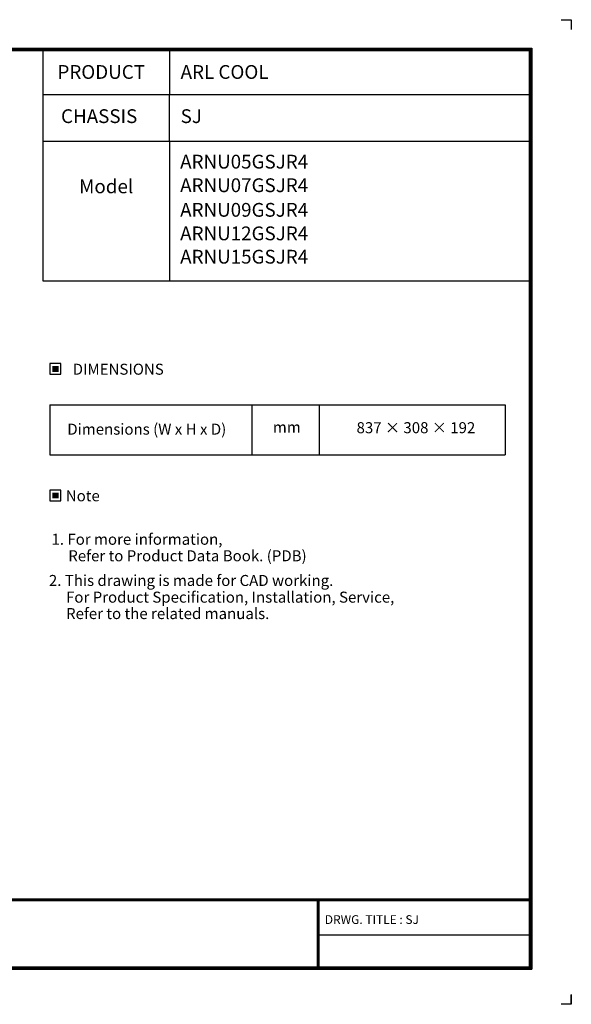
# Model space of a CAD drawing. Units: millimetres. Extents: x 0 to 5764, y 0 to 4111.
# Drawn here: x 3463 to 5764, y 0 to 4111 of the extents above; entities that cross this region are included whole.
import ezdxf
from ezdxf.enums import TextEntityAlignment as Align

# ---------------------------------------------------------------- set-up
doc = ezdxf.new("R2010")
doc.units = ezdxf.units.MM
doc.layers.add('LG-LAYOUT', color=7, linetype='Continuous')
doc.layers.add('LG-TEXT', color=4, linetype='Continuous')
doc.styles.add('LG-TEXT', font='arial_0.ttf')

msp = doc.modelspace()

# ---------------------------------------------------------------- hatches: boundary and pattern name
at = {"layer": 'LG-TEXT'}
for points in [[(3625, 2665.3), (3598.9, 2665.3), (3598.9, 2640.3), (3625, 2640.3)], [(3625, 2136.7), (3598.9, 2136.7), (3598.9, 2111.8), (3625, 2111.8)]]:
    msp.add_hatch(color=1, dxfattribs=at).paths.add_polyline_path(points)

# ---------------------------------------------------------------- linework, layer by layer
at = {"layer": 'LG-LAYOUT', "color": 1}
for p, q in [((5722, 4110.7), (5763.6, 4110.7)), ((5763.6, 4110.7), (5763.6, 4069.2)), ((5763.6, 4110.7), (5763.6, 4069.2)), ((5763.6, 4110.7), (5763.6, 4069.2)), ((5763.6, 4110.7), (5763.6, 4069.2)), ((164.7, 3991.8), (5598.8, 3991.8)), ((168.1, 3988.4), (5595.4, 3988.4)), ((5595.4, 3988.4), (5595.4, 149.7)), ((5598.8, 3991.8), (5598.8, 146.3)), ((171.6, 3985), (5591.9, 3985)), ((175, 3981.5), (5588.5, 3981.5)), ((5588.5, 3981.5), (5588.5, 156.6)), ((5588.5, 3981.5), (5588.5, 156.6)), ((5591.9, 3985), (5591.9, 153.2)), ((3558.9, 3602.2), (3558.9, 3020)), ((4087.2, 3602.2), (4087.2, 3020)), ((3558.9, 3020), (5588.5, 3020)), ((175.1, 440.4), (5588.5, 440.4)), ((175.1, 440.4), (5588.5, 440.4)), ((175.1, 436.9), (5588.5, 436.9)), ((175.1, 433.5), (5588.5, 433.5)), ((4704.1, 433.5), (4704.1, 146.3)), ((4707.6, 433.5), (4707.6, 146.3)), ((4711.1, 433.5), (4711.1, 146.3)), ((4704.1, 289.9), (5588.5, 289.9)), ((164.7, 146.3), (5598.8, 146.3)), ((164.7, 146.3), (5598.8, 146.3)), ((168.2, 149.7), (5595.4, 149.7)), ((168.2, 149.7), (5595.4, 149.7)), ((171.6, 153.2), (5591.9, 153.2)), ((171.6, 153.2), (5591.9, 153.2)), ((175.1, 156.6), (5588.5, 156.6)), ((5763.6, 41.5), (5763.6, 0)), ((5763.6, 0), (5722, 0)), ((5763.6, 0), (5763.6, 40.1)), ((5763.6, 0), (5763.6, 40.1)), ((5763.6, 0), (5763.6, 40.1))]:
    msp.add_line(p, q, dxfattribs=at)
at = {"layer": 'LG-TEXT', "color": 1}
for p, q in [((3558.9, 3981.5), (3558.9, 3602.2)), ((4087.2, 3981.5), (4087.2, 3797)), ((5592, 3797), (3558.9, 3797)), ((4087.2, 3602.2), (4087.2, 3797)), ((5592, 3602.2), (3558.9, 3602.2))]:
    msp.add_line(p, q, dxfattribs=at)
at = {"layer": 'LG-TEXT', "color": 3, "linetype": 'Continuous'}
for p, q in [((3588.9, 2502.2), (5487.9, 2502.2)), ((3588.9, 2502.2), (3588.9, 2294.4)), ((3588.9, 2502.2), (3588.9, 2294.4)), ((5487.9, 2502.2), (5487.9, 2294.4))]:
    msp.add_line(p, q, dxfattribs=at)
at = {"layer": 'LG-TEXT', "color": 3}
for p, q in [((4038.9, 2502.2), (5487.9, 2502.2)), ((4431.5, 2502.2), (4431.5, 2294.4)), ((4711.8, 2502.2), (4711.8, 2294.4)), ((4711.8, 2502.2), (4711.8, 2294.4)), ((3588.9, 2294.4), (5487.9, 2294.4))]:
    msp.add_line(p, q, dxfattribs=at)
at = {"layer": 'LG-TEXT'}
msp.add_line((4431.5, 2502.2), (4431.5, 2294.4), dxfattribs=at)
at = {"layer": 'LG-TEXT', "color": 1}
for points in [[(3588.9, 2630.3), (3635, 2630.3), (3635, 2675.3), (3588.9, 2675.3)], [(3588.9, 2101.7), (3635, 2101.7), (3635, 2146.8), (3588.9, 2146.8)]]:
    msp.add_lwpolyline(points, close=True, dxfattribs=at)

# ---------------------------------------------------------------- texts
at = {"layer": 'LG-TEXT', "color": 2, "style": 'LG-TEXT'}
for s, height, p in [('PRODUCT', 57.5, (3620.3, 3863.7)), ('ARL COOL', 57.5, (4134, 3863.7)), ('CHASSIS', 57.5, (3635.2, 3679.2)), ('SJ', 57.5, (4134, 3679.2)), ('Model', 57.5, (3710.7, 3386.1)), ('Dimensions (W x H x D)', 46, (3661.4, 2378.2)), ('837 × 308 × 192', 46, (4867.9, 2384.3)), ('mm', 46, (4518.8, 2386.6))]:
    msp.add_text(s, height=height, dxfattribs=at).set_placement(p)
at = {"layer": 'LG-TEXT', "color": 2, "lineweight": 18, "style": 'LG-TEXT'}
for s, p in [('ARNU05GSJR4', (4132.1, 3489.3)), ('ARNU07GSJR4', (4132.1, 3390.8)), ('ARNU09GSJR4', (4132.1, 3288.1)), ('ARNU12GSJR4', (4132.1, 3189.8)), ('ARNU15GSJR4', (4132.1, 3092.4))]:
    msp.add_text(s, height=57.5, dxfattribs=at).set_placement(p)
at = {"layer": 'LG-TEXT', "color": 2, "style": 'LG-TEXT'}
for s, p in [('DIMENSIONS', (3873.8, 2651.5)), ('Note', (3726, 2123))]:
    msp.add_text(s, height=46, dxfattribs=at).set_placement(p, align=Align.MIDDLE_CENTER)
at = {"layer": 'LG-TEXT', "color": 0, "style": 'LG-TEXT'}
for s, height, p in [('1. For more information,', 46, (3595.4, 1918.5)), ('Refer to Product Data Book. (PDB)', 46, (3665.4, 1849.5)), (' 2. This drawing is made for CAD working.', 46, (3570.5, 1746.5)), ('For Product Specification, Installation, Service,', 46, (3656.1, 1676.8)), ('Refer to the related manuals.', 46, (3656.1, 1608.3)), ('DRWG. TITLE : SJ', 36.539, (4735.6, 335.5))]:
    msp.add_text(s, height=height, dxfattribs=at).set_placement(p)

doc.saveas('drawing.dxf')
